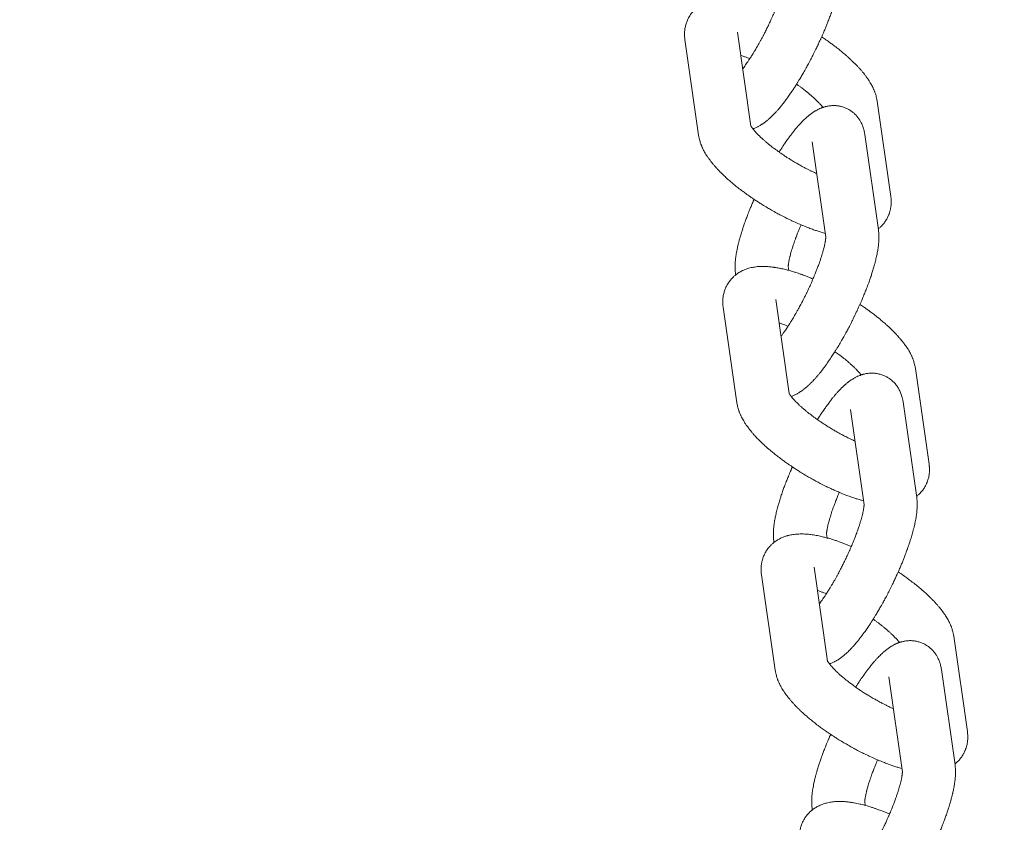
# Model space of a CAD drawing. Units: millimetres. Extents: x -7471 to 8560, y -8619 to 8954.
# Drawn here: x -4399 to -4285, y 2304 to 2397 of the extents above; entities that cross this region are included whole.
import ezdxf

# ---------------------------------------------------------------- set-up
doc = ezdxf.new("R2010")
doc.units = ezdxf.units.MM
doc.linetypes.add('K5LT32768', pattern=[0])

# ---------------------------------------------------------------- blocks, each defined once
blk = doc.blocks.new('U0')
at = {"color": 7, "linetype": 'K5LT32768', "lineweight": 18}
for p, q in [((-4320.76, 2383.52), (-4322.34, 2394.56)), ((-4314.71, 2384.57), (-4316.26, 2395.43)), ((-4300.12, 2387.46), (-4298.54, 2376.42)), ((-4301.55, 2383.61), (-4299.97, 2372.58)), ((-4307.64, 2382.74), (-4306.06, 2371.75)), ((-4310.34, 2367.9), (-4310.41, 2368.37)), ((-4316.47, 2367.38), (-4316.49, 2367.5)), ((-4317.92, 2363.66), (-4316.34, 2352.62)), ((-4311.84, 2364.53), (-4310.28, 2353.67)), ((-4294.12, 2345.52), (-4295.7, 2356.56)), ((-4295.55, 2341.68), (-4297.13, 2352.71)), ((-4301.64, 2340.84), (-4303.21, 2351.84)), ((-4305.98, 2337.47), (-4305.91, 2337)), ((-4312.06, 2336.6), (-4312.04, 2336.48)), ((-4305.86, 2322.77), (-4307.41, 2333.63)), ((-4311.91, 2321.72), (-4313.49, 2332.75)), ((-4291.27, 2325.66), (-4289.69, 2314.62)), ((-4292.7, 2321.81), (-4291.12, 2310.77)), ((-4298.78, 2320.94), (-4297.21, 2309.94)), ((-4307.62, 2305.58), (-4307.64, 2305.7)), ((-4301.49, 2306.1), (-4301.55, 2306.57))]:
    blk.add_line(p, q, dxfattribs=at)
for radius in [4675.39, 4539.22]:
    blk.add_arc((83.6, 433.53), radius, 120, 180, dxfattribs=at)
for points in [[(-4314.49, 2384.26), (-4314.46, 2384.27), (-4314.43, 2384.28), (-4314.26, 2384.34), (-4314.13, 2384.4), (-4313.9, 2384.51), (-4313.81, 2384.55), (-4313.64, 2384.65), (-4313.57, 2384.69), (-4313.42, 2384.78), (-4313.35, 2384.83), (-4313.21, 2384.93), (-4313.14, 2384.98), (-4313.01, 2385.08), (-4312.94, 2385.13), (-4312.82, 2385.23), (-4312.76, 2385.28), (-4312.57, 2385.44), (-4312.45, 2385.55), (-4312.22, 2385.77), (-4312.12, 2385.88), (-4311.91, 2386.09), (-4311.82, 2386.19), (-4311.66, 2386.37), (-4311.6, 2386.44), (-4311.41, 2386.66), (-4311.28, 2386.81), (-4311.03, 2387.13), (-4310.9, 2387.29), (-4310.59, 2387.71), (-4310.4, 2387.97), (-4310.02, 2388.51), (-4309.83, 2388.79), (-4309.57, 2389.2), (-4309.5, 2389.3), (-4309.31, 2389.61), (-4309.19, 2389.81), (-4308.87, 2390.34), (-4308.68, 2390.67), (-4308.29, 2391.35), (-4308.1, 2391.7), (-4307.72, 2392.41), (-4307.54, 2392.78), (-4307.17, 2393.51), (-4306.99, 2393.89), (-4306.73, 2394.46), (-4306.63, 2394.67), (-4306.47, 2395.04), (-4306.4, 2395.2), (-4306.17, 2395.72), (-4306.03, 2396.08), (-4305.84, 2396.56), (-4305.79, 2396.69), (-4305.66, 2397.03), (-4305.57, 2397.26), (-4305.48, 2397.51), (-4305.47, 2397.54), (-4305.37, 2397.84), (-4305.28, 2398.11), (-4305.18, 2398.41), (-4305.17, 2398.44), (-4305.06, 2398.78), (-4304.96, 2399.09), (-4304.88, 2399.4), (-4304.88, 2399.4), (-4304.8, 2399.69), (-4304.72, 2399.98), (-4304.6, 2400.53), (-4304.54, 2400.78), (-4304.47, 2401.19), (-4304.45, 2401.35), (-4304.42, 2401.52), (-4304.42, 2401.55), (-4304.39, 2401.74), (-4304.38, 2401.92), (-4304.36, 2402.18), (-4304.35, 2402.27), (-4304.35, 2402.44), (-4304.34, 2402.53), (-4304.34, 2402.7), (-4304.34, 2402.79), (-4304.35, 2402.96), (-4304.35, 2403.05), (-4304.37, 2403.25), (-4304.38, 2403.36), (-4304.4, 2403.48)], [(-4315.65, 2391.19), (-4315.59, 2391.27), (-4315.53, 2391.36), (-4315.33, 2391.64), (-4315.18, 2391.85), (-4314.97, 2392.17), (-4314.91, 2392.26), (-4314.75, 2392.5), (-4314.66, 2392.65), (-4314.4, 2393.05), (-4314.24, 2393.32), (-4314.06, 2393.63), (-4314.05, 2393.66), (-4313.88, 2393.95), (-4313.74, 2394.2), (-4313.55, 2394.55), (-4313.51, 2394.62), (-4313.34, 2394.93), (-4313.22, 2395.16), (-4312.94, 2395.7), (-4312.78, 2396.02), (-4312.48, 2396.66), (-4312.33, 2396.99), (-4312.17, 2397.35), (-4312.15, 2397.39), (-4312.07, 2397.56), (-4312.02, 2397.69), (-4311.9, 2397.96), (-4311.84, 2398.1), (-4311.66, 2398.54), (-4311.54, 2398.84), (-4311.32, 2399.42), (-4311.22, 2399.7), (-4311.04, 2400.22), (-4310.96, 2400.48), (-4310.82, 2400.95), (-4310.76, 2401.16), (-4310.66, 2401.56), (-4310.62, 2401.74), (-4310.56, 2402.03), (-4310.54, 2402.15), (-4310.52, 2402.31), (-4310.51, 2402.36), (-4310.5, 2402.45), (-4310.49, 2402.49), (-4310.49, 2402.56), (-4310.49, 2402.59), (-4310.49, 2402.63), (-4310.49, 2402.64), (-4310.49, 2402.65), (-4310.49, 2402.65), (-4310.49, 2402.67), (-4310.49, 2402.66), (-4310.49, 2402.66)], [(-4311.96, 2397.82), (-4312.05, 2397.85), (-4312.13, 2397.89), (-4312.56, 2398.06), (-4312.9, 2398.2), (-4313.57, 2398.44), (-4313.89, 2398.55), (-4314.4, 2398.7), (-4314.58, 2398.75), (-4314.89, 2398.84), (-4315.01, 2398.87), (-4315.32, 2398.95), (-4315.51, 2398.99), (-4315.92, 2399.08), (-4316.13, 2399.12), (-4316.54, 2399.18), (-4316.73, 2399.2), (-4317.1, 2399.24), (-4317.29, 2399.25), (-4317.66, 2399.26), (-4317.85, 2399.26), (-4318.22, 2399.25), (-4318.4, 2399.23), (-4318.77, 2399.19), (-4318.95, 2399.16), (-4319.23, 2399.09), (-4319.33, 2399.06), (-4319.53, 2399.01), (-4319.62, 2398.97), (-4319.87, 2398.88), (-4320.03, 2398.82), (-4320.33, 2398.67), (-4320.47, 2398.59), (-4320.7, 2398.43), (-4320.8, 2398.36), (-4320.92, 2398.26), (-4320.95, 2398.24), (-4321.1, 2398.12), (-4321.21, 2398.01), (-4321.42, 2397.8), (-4321.52, 2397.68), (-4321.69, 2397.44), (-4321.78, 2397.32), (-4321.93, 2397.06), (-4321.99, 2396.93), (-4322.11, 2396.66), (-4322.16, 2396.52), (-4322.25, 2396.24), (-4322.29, 2396.1), (-4322.34, 2395.8), (-4322.36, 2395.65), (-4322.39, 2395.35), (-4322.39, 2395.2), (-4322.38, 2394.88), (-4322.37, 2394.72), (-4322.34, 2394.56)], [(-4300.12, 2387.46), (-4300.15, 2387.63), (-4300.18, 2387.79), (-4300.26, 2388.11), (-4300.31, 2388.28), (-4300.39, 2388.49), (-4300.41, 2388.54), (-4300.46, 2388.68), (-4300.5, 2388.77), (-4300.57, 2388.93), (-4300.61, 2389.02), (-4300.73, 2389.26), (-4300.82, 2389.42), (-4301.01, 2389.73), (-4301.11, 2389.89), (-4301.32, 2390.19), (-4301.43, 2390.35), (-4301.66, 2390.64), (-4301.78, 2390.79), (-4302.03, 2391.08), (-4302.16, 2391.23), (-4302.42, 2391.51), (-4302.55, 2391.65), (-4302.73, 2391.82), (-4302.77, 2391.86), (-4303, 2392.08), (-4303.19, 2392.26), (-4303.6, 2392.64), (-4303.83, 2392.84), (-4304.33, 2393.26), (-4304.62, 2393.49), (-4305.21, 2393.94), (-4305.52, 2394.17), (-4306.07, 2394.56), (-4306.3, 2394.72), (-4306.54, 2394.88)], [(-4314.84, 2392.36), (-4314.97, 2392.41), (-4315.1, 2392.46), (-4315.45, 2392.59), (-4315.66, 2392.65), (-4315.87, 2392.73)], [(-4306.4, 2386.73), (-4306.41, 2386.75), (-4306.43, 2386.77), (-4306.48, 2386.84), (-4306.53, 2386.89), (-4306.61, 2386.99), (-4306.66, 2387.04), (-4306.81, 2387.21), (-4306.93, 2387.33), (-4307.18, 2387.58), (-4307.31, 2387.71), (-4307.6, 2387.98), (-4307.76, 2388.11), (-4308.12, 2388.42), (-4308.33, 2388.59), (-4308.78, 2388.94), (-4309.02, 2389.12), (-4309.33, 2389.34), (-4309.38, 2389.38), (-4309.43, 2389.41)], [(-4301.55, 2383.61), (-4301.57, 2383.72), (-4301.59, 2383.82), (-4301.64, 2384.08), (-4301.68, 2384.24), (-4301.79, 2384.55), (-4301.84, 2384.7), (-4301.97, 2384.97), (-4302.04, 2385.11), (-4302.14, 2385.26), (-4302.15, 2385.29), (-4302.24, 2385.41), (-4302.3, 2385.5), (-4302.45, 2385.7), (-4302.55, 2385.8), (-4302.74, 2386), (-4302.85, 2386.09), (-4303.06, 2386.27), (-4303.18, 2386.34), (-4303.41, 2386.49), (-4303.53, 2386.55), (-4303.78, 2386.67), (-4303.9, 2386.72), (-4304.16, 2386.8), (-4304.29, 2386.84), (-4304.54, 2386.89), (-4304.65, 2386.9), (-4304.79, 2386.92), (-4304.81, 2386.92), (-4304.97, 2386.94), (-4305.1, 2386.94), (-4305.38, 2386.93), (-4305.52, 2386.92), (-4305.79, 2386.89), (-4305.93, 2386.86), (-4306.12, 2386.81), (-4306.17, 2386.8), (-4306.28, 2386.76), (-4306.34, 2386.74), (-4306.41, 2386.73), (-4306.41, 2386.72), (-4306.44, 2386.71), (-4306.46, 2386.71), (-4306.56, 2386.67), (-4306.64, 2386.64), (-4306.77, 2386.58), (-4306.83, 2386.55), (-4306.99, 2386.48), (-4307.08, 2386.43), (-4307.24, 2386.34), (-4307.32, 2386.29), (-4307.46, 2386.2), (-4307.54, 2386.15), (-4307.67, 2386.06), (-4307.74, 2386.01), (-4307.88, 2385.91), (-4307.94, 2385.86), (-4308.07, 2385.76), (-4308.13, 2385.7), (-4308.31, 2385.55), (-4308.43, 2385.44), (-4308.66, 2385.22), (-4308.77, 2385.11), (-4308.97, 2384.89), (-4309.07, 2384.79), (-4309.22, 2384.62), (-4309.29, 2384.55), (-4309.48, 2384.33), (-4309.6, 2384.17), (-4309.86, 2383.86), (-4309.99, 2383.69), (-4310.3, 2383.28), (-4310.49, 2383.02), (-4310.86, 2382.48), (-4311.05, 2382.19), (-4311.31, 2381.79), (-4311.38, 2381.68), (-4311.45, 2381.57)], [(-4307.11, 2379.08), (-4307.31, 2379.18), (-4307.52, 2379.27), (-4307.78, 2379.39), (-4307.83, 2379.42), (-4308.18, 2379.6), (-4308.48, 2379.75), (-4309.07, 2380.07), (-4309.37, 2380.24), (-4309.97, 2380.6), (-4310.26, 2380.78), (-4310.83, 2381.14), (-4311.11, 2381.33), (-4311.4, 2381.53), (-4311.43, 2381.55), (-4311.68, 2381.74), (-4311.91, 2381.9), (-4312.37, 2382.25), (-4312.6, 2382.43), (-4313.02, 2382.77), (-4313.21, 2382.94), (-4313.56, 2383.26), (-4313.71, 2383.41), (-4313.98, 2383.67), (-4314.09, 2383.79), (-4314.29, 2384.01), (-4314.38, 2384.12), (-4314.46, 2384.23), (-4314.48, 2384.24), (-4314.51, 2384.29), (-4314.53, 2384.32), (-4314.58, 2384.39), (-4314.61, 2384.42), (-4314.66, 2384.49), (-4314.67, 2384.52), (-4314.7, 2384.56), (-4314.7, 2384.57), (-4314.71, 2384.59), (-4314.72, 2384.6), (-4314.73, 2384.62), (-4314.74, 2384.63), (-4314.74, 2384.64)], [(-4320.76, 2383.52), (-4320.74, 2383.36), (-4320.71, 2383.19), (-4320.62, 2382.87), (-4320.57, 2382.7), (-4320.5, 2382.5), (-4320.49, 2382.47), (-4320.44, 2382.34), (-4320.4, 2382.26), (-4320.33, 2382.09), (-4320.29, 2382), (-4320.17, 2381.75), (-4320.08, 2381.59), (-4319.89, 2381.27), (-4319.79, 2381.11), (-4319.57, 2380.8), (-4319.46, 2380.65), (-4319.23, 2380.34), (-4319.1, 2380.19), (-4318.84, 2379.89), (-4318.71, 2379.74), (-4318.43, 2379.44), (-4318.28, 2379.29), (-4317.98, 2378.99), (-4317.82, 2378.84), (-4317.42, 2378.46), (-4317.16, 2378.24), (-4316.63, 2377.79), (-4316.35, 2377.56), (-4315.76, 2377.11), (-4315.45, 2376.88), (-4314.88, 2376.47), (-4314.61, 2376.29), (-4314.28, 2376.06), (-4314.22, 2376.02), (-4313.81, 2375.76), (-4313.46, 2375.54), (-4312.75, 2375.1), (-4312.39, 2374.89), (-4311.66, 2374.48), (-4311.29, 2374.29), (-4310.6, 2373.94), (-4310.28, 2373.78), (-4309.91, 2373.61), (-4309.87, 2373.59), (-4309.52, 2373.43), (-4309.22, 2373.3), (-4308.87, 2373.14), (-4308.82, 2373.12), (-4308.42, 2372.96), (-4308.08, 2372.82), (-4307.41, 2372.58), (-4307.08, 2372.47), (-4306.55, 2372.3), (-4306.33, 2372.24), (-4306.12, 2372.18)], [(-4314.34, 2376.11), (-4314.42, 2375.94), (-4314.49, 2375.78), (-4314.71, 2375.26), (-4314.86, 2374.9), (-4315.14, 2374.19), (-4315.27, 2373.85), (-4315.51, 2373.17), (-4315.62, 2372.84), (-4315.79, 2372.32), (-4315.85, 2372.13), (-4315.94, 2371.82), (-4315.98, 2371.7), (-4316.09, 2371.29), (-4316.16, 2371), (-4316.29, 2370.46), (-4316.34, 2370.2), (-4316.42, 2369.77), (-4316.45, 2369.59), (-4316.49, 2369.24), (-4316.51, 2369.07), (-4316.53, 2368.8), (-4316.53, 2368.72), (-4316.54, 2368.54), (-4316.54, 2368.46), (-4316.54, 2368.28), (-4316.54, 2368.2), (-4316.54, 2368.02), (-4316.53, 2367.94), (-4316.52, 2367.73), (-4316.5, 2367.62), (-4316.49, 2367.5)], [(-4299.99, 2372.7), (-4299.98, 2372.7), (-4299.98, 2372.71), (-4299.85, 2372.81), (-4299.74, 2372.91), (-4299.52, 2373.13), (-4299.42, 2373.24), (-4299.24, 2373.48), (-4299.15, 2373.6), (-4299, 2373.85), (-4298.93, 2373.98), (-4298.82, 2374.22), (-4298.78, 2374.33), (-4298.72, 2374.46), (-4298.71, 2374.49), (-4298.66, 2374.67), (-4298.62, 2374.81), (-4298.56, 2375.1), (-4298.53, 2375.25), (-4298.5, 2375.55), (-4298.5, 2375.7), (-4298.5, 2376.05), (-4298.52, 2376.24), (-4298.54, 2376.42)], [(-4308.92, 2373.17), (-4308.98, 2373.03), (-4309.04, 2372.88), (-4309.23, 2372.44), (-4309.35, 2372.14), (-4309.56, 2371.57), (-4309.66, 2371.29), (-4309.78, 2370.93), (-4309.81, 2370.84), (-4309.89, 2370.59), (-4309.95, 2370.43), (-4310.06, 2370.04), (-4310.12, 2369.82), (-4310.19, 2369.56), (-4310.2, 2369.51), (-4310.24, 2369.34), (-4310.27, 2369.2), (-4310.33, 2368.95), (-4310.35, 2368.83), (-4310.37, 2368.67), (-4310.38, 2368.62), (-4310.39, 2368.53), (-4310.39, 2368.49), (-4310.4, 2368.42), (-4310.4, 2368.4), (-4310.4, 2368.36), (-4310.4, 2368.35), (-4310.4, 2368.33)], [(-4306.06, 2371.76), (-4306.06, 2371.76), (-4306.06, 2371.76), (-4306.06, 2371.75), (-4306.06, 2371.75), (-4306.06, 2371.74), (-4306.06, 2371.72), (-4306.06, 2371.69), (-4306.06, 2371.66), (-4306.07, 2371.62), (-4306.07, 2371.62), (-4306.07, 2371.58), (-4306.07, 2371.55), (-4306.08, 2371.51), (-4306.08, 2371.51), (-4306.08, 2371.45), (-4306.09, 2371.4), (-4306.11, 2371.3), (-4306.11, 2371.25), (-4306.14, 2371.08), (-4306.17, 2370.95), (-4306.23, 2370.66), (-4306.27, 2370.5), (-4306.36, 2370.17), (-4306.41, 2369.99), (-4306.52, 2369.63), (-4306.58, 2369.44), (-4306.73, 2368.99), (-4306.82, 2368.73), (-4307.02, 2368.18), (-4307.14, 2367.89), (-4307.34, 2367.37), (-4307.44, 2367.14), (-4307.57, 2366.84), (-4307.6, 2366.76), (-4307.77, 2366.38), (-4307.91, 2366.06), (-4308.17, 2365.51), (-4308.29, 2365.27), (-4308.44, 2364.95), (-4308.48, 2364.87), (-4308.68, 2364.47), (-4308.85, 2364.15), (-4309.18, 2363.54), (-4309.35, 2363.24), (-4309.54, 2362.89), (-4309.57, 2362.84), (-4309.74, 2362.56), (-4309.87, 2362.32), (-4310.15, 2361.88), (-4310.28, 2361.67), (-4310.44, 2361.42), (-4310.47, 2361.38), (-4310.65, 2361.11), (-4310.8, 2360.88), (-4311.04, 2360.54), (-4311.14, 2360.41), (-4311.23, 2360.29)], [(-4310.06, 2353.35), (-4309.98, 2353.38), (-4309.89, 2353.42), (-4309.7, 2353.49), (-4309.6, 2353.54), (-4309.42, 2353.63), (-4309.33, 2353.68), (-4309.18, 2353.77), (-4309.1, 2353.81), (-4308.95, 2353.91), (-4308.88, 2353.96), (-4308.73, 2354.06), (-4308.66, 2354.11), (-4308.53, 2354.22), (-4308.46, 2354.27), (-4308.32, 2354.38), (-4308.26, 2354.44), (-4308.19, 2354.5), (-4308.19, 2354.5), (-4308.12, 2354.56), (-4308.06, 2354.62), (-4307.87, 2354.79), (-4307.75, 2354.92), (-4307.49, 2355.18), (-4307.37, 2355.31), (-4307.12, 2355.59), (-4307, 2355.74), (-4306.75, 2356.04), (-4306.62, 2356.2), (-4306.37, 2356.52), (-4306.25, 2356.69), (-4305.97, 2357.07), (-4305.82, 2357.29), (-4305.63, 2357.56), (-4305.59, 2357.61), (-4305.5, 2357.75), (-4305.44, 2357.84), (-4305.26, 2358.12), (-4305.13, 2358.32), (-4305, 2358.53), (-4304.99, 2358.54), (-4304.79, 2358.86), (-4304.59, 2359.18), (-4304.21, 2359.84), (-4304.02, 2360.18), (-4303.63, 2360.87), (-4303.44, 2361.23), (-4303.07, 2361.95), (-4302.9, 2362.32), (-4302.71, 2362.68), (-4302.71, 2362.69), (-4302.53, 2363.06), (-4302.36, 2363.43), (-4302.17, 2363.86), (-4302.14, 2363.92), (-4301.98, 2364.28), (-4301.85, 2364.59), (-4301.57, 2365.26), (-4301.43, 2365.61), (-4301.16, 2366.31), (-4301.04, 2366.65), (-4300.81, 2367.31), (-4300.71, 2367.63), (-4300.52, 2368.26), (-4300.43, 2368.56), (-4300.31, 2369.03), (-4300.27, 2369.21), (-4300.18, 2369.57), (-4300.14, 2369.76), (-4300.07, 2370.12), (-4300.04, 2370.3), (-4299.99, 2370.66), (-4299.97, 2370.83), (-4299.94, 2371.18), (-4299.93, 2371.35), (-4299.92, 2371.6), (-4299.92, 2371.69), (-4299.92, 2371.84), (-4299.92, 2371.91), (-4299.92, 2372), (-4299.92, 2372.01), (-4299.93, 2372.12), (-4299.93, 2372.2), (-4299.95, 2372.38), (-4299.96, 2372.48), (-4299.97, 2372.58)], [(-4307.54, 2366.91), (-4307.59, 2366.94), (-4307.64, 2366.96), (-4308.04, 2367.12), (-4308.38, 2367.26), (-4308.98, 2367.47), (-4309.22, 2367.56), (-4309.55, 2367.67), (-4309.63, 2367.69), (-4309.92, 2367.78), (-4310.13, 2367.84), (-4310.44, 2367.93), (-4310.53, 2367.95), (-4310.86, 2368.04), (-4311.09, 2368.09), (-4311.52, 2368.18), (-4311.71, 2368.21), (-4311.95, 2368.25), (-4311.99, 2368.26), (-4312.18, 2368.28), (-4312.33, 2368.3), (-4312.66, 2368.33), (-4312.84, 2368.35), (-4313.21, 2368.36), (-4313.4, 2368.36), (-4313.76, 2368.35), (-4313.94, 2368.34), (-4314.31, 2368.29), (-4314.49, 2368.26), (-4314.85, 2368.18), (-4315.03, 2368.13), (-4315.36, 2368.01), (-4315.52, 2367.95), (-4315.82, 2367.81), (-4315.97, 2367.73), (-4316.23, 2367.56), (-4316.35, 2367.47), (-4316.48, 2367.38), (-4316.48, 2367.37), (-4316.61, 2367.27), (-4316.73, 2367.17), (-4316.94, 2366.95), (-4317.04, 2366.84), (-4317.22, 2366.6), (-4317.31, 2366.48), (-4317.46, 2366.23), (-4317.53, 2366.1), (-4317.66, 2365.83), (-4317.71, 2365.69), (-4317.8, 2365.41), (-4317.84, 2365.27), (-4317.91, 2364.98), (-4317.93, 2364.83), (-4317.96, 2364.53), (-4317.96, 2364.38), (-4317.96, 2364.03), (-4317.94, 2363.84), (-4317.92, 2363.66)], [(-4295.7, 2356.56), (-4295.72, 2356.72), (-4295.76, 2356.89), (-4295.84, 2357.21), (-4295.89, 2357.38), (-4295.96, 2357.58), (-4295.97, 2357.61), (-4296.02, 2357.74), (-4296.06, 2357.82), (-4296.13, 2358), (-4296.17, 2358.08), (-4296.29, 2358.33), (-4296.38, 2358.49), (-4296.57, 2358.81), (-4296.67, 2358.97), (-4296.89, 2359.28), (-4297, 2359.43), (-4297.23, 2359.74), (-4297.36, 2359.89), (-4297.62, 2360.19), (-4297.75, 2360.34), (-4298.03, 2360.64), (-4298.18, 2360.79), (-4298.4, 2361.01), (-4298.46, 2361.08), (-4298.62, 2361.23), (-4298.71, 2361.31), (-4299.04, 2361.62), (-4299.3, 2361.84), (-4299.83, 2362.29), (-4300.11, 2362.52), (-4300.67, 2362.95), (-4300.95, 2363.15), (-4301.25, 2363.38), (-4301.29, 2363.4), (-4301.58, 2363.61), (-4301.85, 2363.79), (-4302.12, 2363.98)], [(-4311.45, 2361.82), (-4311.3, 2361.77), (-4311.14, 2361.72), (-4310.8, 2361.6), (-4310.61, 2361.53), (-4310.42, 2361.46)], [(-4305.01, 2358.51), (-4304.83, 2358.38), (-4304.65, 2358.25), (-4304.42, 2358.09), (-4304.38, 2358.05), (-4304.09, 2357.83), (-4303.87, 2357.66), (-4303.44, 2357.31), (-4303.25, 2357.14), (-4302.9, 2356.82), (-4302.75, 2356.68), (-4302.48, 2356.41), (-4302.37, 2356.29), (-4302.17, 2356.07), (-4302.08, 2355.96), (-4302, 2355.85), (-4301.98, 2355.84), (-4301.97, 2355.82)], [(-4297.13, 2352.71), (-4297.15, 2352.88), (-4297.19, 2353.05), (-4297.27, 2353.38), (-4297.32, 2353.53), (-4297.43, 2353.83), (-4297.49, 2353.97), (-4297.63, 2354.23), (-4297.71, 2354.36), (-4297.87, 2354.6), (-4297.96, 2354.71), (-4298.14, 2354.93), (-4298.24, 2355.03), (-4298.45, 2355.21), (-4298.56, 2355.3), (-4298.78, 2355.46), (-4298.89, 2355.53), (-4299.13, 2355.66), (-4299.26, 2355.72), (-4299.51, 2355.83), (-4299.64, 2355.87), (-4299.9, 2355.94), (-4300.03, 2355.97), (-4300.3, 2356.01), (-4300.44, 2356.03), (-4300.71, 2356.04), (-4300.85, 2356.04), (-4301.12, 2356.02), (-4301.26, 2356), (-4301.53, 2355.95), (-4301.67, 2355.91), (-4301.8, 2355.88), (-4301.81, 2355.88), (-4301.87, 2355.86), (-4301.92, 2355.84), (-4302.06, 2355.79), (-4302.14, 2355.76), (-4302.33, 2355.69), (-4302.44, 2355.64), (-4302.62, 2355.55), (-4302.7, 2355.5), (-4302.86, 2355.41), (-4302.94, 2355.36), (-4303.09, 2355.27), (-4303.16, 2355.22), (-4303.3, 2355.12), (-4303.37, 2355.07), (-4303.51, 2354.96), (-4303.58, 2354.91), (-4303.71, 2354.8), (-4303.78, 2354.74), (-4303.87, 2354.66), (-4303.9, 2354.63), (-4303.97, 2354.57), (-4304, 2354.54), (-4304.16, 2354.39), (-4304.29, 2354.26), (-4304.54, 2354), (-4304.67, 2353.87), (-4304.91, 2353.58), (-4305.04, 2353.44), (-4305.29, 2353.14), (-4305.41, 2352.98), (-4305.66, 2352.65), (-4305.79, 2352.49), (-4306, 2352.19), (-4306.09, 2352.07), (-4306.28, 2351.8), (-4306.38, 2351.66), (-4306.66, 2351.24), (-4306.84, 2350.95), (-4307.03, 2350.67)], [(-4310.31, 2353.73), (-4310.31, 2353.73), (-4310.31, 2353.72), (-4310.29, 2353.69), (-4310.29, 2353.68), (-4310.27, 2353.66), (-4310.27, 2353.65), (-4310.24, 2353.61), (-4310.22, 2353.58), (-4310.18, 2353.51), (-4310.15, 2353.47), (-4310.1, 2353.4), (-4310.08, 2353.38), (-4310.05, 2353.33), (-4310.03, 2353.31), (-4309.98, 2353.25), (-4309.94, 2353.2), (-4309.85, 2353.09), (-4309.8, 2353.04), (-4309.65, 2352.87), (-4309.53, 2352.75), (-4309.28, 2352.5), (-4309.15, 2352.37), (-4308.86, 2352.1), (-4308.7, 2351.97), (-4308.34, 2351.66), (-4308.13, 2351.49), (-4307.68, 2351.14), (-4307.44, 2350.96), (-4307.13, 2350.74), (-4307.08, 2350.71), (-4306.82, 2350.52), (-4306.61, 2350.38), (-4306.12, 2350.06), (-4305.84, 2349.88), (-4305.26, 2349.52), (-4304.96, 2349.35), (-4304.36, 2349.01), (-4304.05, 2348.85), (-4303.45, 2348.54), (-4303.16, 2348.4), (-4302.81, 2348.23), (-4302.74, 2348.2), (-4302.69, 2348.18)], [(-4316.34, 2352.62), (-4316.31, 2352.46), (-4316.28, 2352.3), (-4316.21, 2352.03), (-4316.18, 2351.93), (-4316.13, 2351.76), (-4316.11, 2351.7), (-4316.07, 2351.59), (-4316.05, 2351.54), (-4316, 2351.4), (-4315.96, 2351.31), (-4315.89, 2351.15), (-4315.85, 2351.07), (-4315.73, 2350.82), (-4315.64, 2350.66), (-4315.45, 2350.35), (-4315.35, 2350.19), (-4315.14, 2349.89), (-4315.03, 2349.74), (-4314.8, 2349.44), (-4314.68, 2349.29), (-4314.43, 2349), (-4314.3, 2348.85), (-4314.04, 2348.57), (-4313.91, 2348.43), (-4313.55, 2348.08), (-4313.32, 2347.86), (-4312.86, 2347.44), (-4312.63, 2347.25), (-4312.13, 2346.82), (-4311.85, 2346.6), (-4311.25, 2346.14), (-4310.94, 2345.91), (-4310.4, 2345.53), (-4310.16, 2345.37), (-4309.83, 2345.14), (-4309.73, 2345.08), (-4309.29, 2344.79), (-4308.94, 2344.57), (-4308.23, 2344.14), (-4307.87, 2343.93), (-4307.13, 2343.53), (-4306.76, 2343.33), (-4306.03, 2342.96), (-4305.67, 2342.79), (-4305.04, 2342.5), (-4304.77, 2342.38), (-4304.41, 2342.23), (-4304.33, 2342.19), (-4303.9, 2342.02), (-4303.56, 2341.89), (-4302.89, 2341.65), (-4302.57, 2341.54), (-4302.06, 2341.38), (-4301.88, 2341.33), (-4301.7, 2341.28)], [(-4295.57, 2341.79), (-4295.54, 2341.82), (-4295.51, 2341.84), (-4295.36, 2341.96), (-4295.25, 2342.07), (-4295.04, 2342.29), (-4294.94, 2342.4), (-4294.77, 2342.64), (-4294.68, 2342.76), (-4294.53, 2343.02), (-4294.47, 2343.15), (-4294.35, 2343.42), (-4294.3, 2343.56), (-4294.21, 2343.84), (-4294.17, 2343.99), (-4294.12, 2344.28), (-4294.1, 2344.43), (-4294.07, 2344.73), (-4294.07, 2344.88), (-4294.08, 2345.13), (-4294.09, 2345.22), (-4294.1, 2345.39), (-4294.11, 2345.45), (-4294.12, 2345.52)], [(-4309.92, 2345.2), (-4310.05, 2344.9), (-4310.19, 2344.59), (-4310.46, 2343.92), (-4310.61, 2343.57), (-4310.87, 2342.87), (-4310.99, 2342.53), (-4311.22, 2341.87), (-4311.33, 2341.55), (-4311.52, 2340.92), (-4311.6, 2340.62), (-4311.73, 2340.15), (-4311.77, 2339.97), (-4311.85, 2339.61), (-4311.89, 2339.42), (-4311.96, 2339.06), (-4311.99, 2338.88), (-4312.04, 2338.52), (-4312.06, 2338.35), (-4312.1, 2338), (-4312.11, 2337.83), (-4312.12, 2337.57), (-4312.12, 2337.49), (-4312.12, 2337.32), (-4312.12, 2337.23), (-4312.11, 2337.06), (-4312.1, 2336.98), (-4312.09, 2336.79), (-4312.07, 2336.7), (-4312.06, 2336.6)], [(-4305.97, 2337.43), (-4305.97, 2337.44), (-4305.97, 2337.45), (-4305.97, 2337.49), (-4305.97, 2337.52), (-4305.97, 2337.58), (-4305.96, 2337.62), (-4305.96, 2337.67), (-4305.96, 2337.67), (-4305.95, 2337.72), (-4305.94, 2337.78), (-4305.93, 2337.88), (-4305.92, 2337.93), (-4305.89, 2338.09), (-4305.87, 2338.23), (-4305.8, 2338.52), (-4305.76, 2338.68), (-4305.67, 2339.01), (-4305.62, 2339.18), (-4305.52, 2339.55), (-4305.46, 2339.74), (-4305.31, 2340.19), (-4305.21, 2340.45), (-4305.01, 2341), (-4304.9, 2341.29), (-4304.69, 2341.81), (-4304.59, 2342.04), (-4304.5, 2342.27)], [(-4306.8, 2329.39), (-4306.74, 2329.47), (-4306.68, 2329.55), (-4306.48, 2329.84), (-4306.33, 2330.05), (-4306.12, 2330.36), (-4306.06, 2330.45), (-4305.9, 2330.7), (-4305.81, 2330.84), (-4305.55, 2331.25), (-4305.39, 2331.52), (-4305.21, 2331.82), (-4305.2, 2331.85), (-4305.03, 2332.14), (-4304.88, 2332.4), (-4304.7, 2332.74), (-4304.65, 2332.82), (-4304.49, 2333.12), (-4304.37, 2333.35), (-4304.09, 2333.9), (-4303.93, 2334.22), (-4303.63, 2334.86), (-4303.48, 2335.18), (-4303.32, 2335.54), (-4303.3, 2335.58), (-4303.22, 2335.75), (-4303.17, 2335.88), (-4303.05, 2336.15), (-4302.99, 2336.3), (-4302.81, 2336.74), (-4302.69, 2337.04), (-4302.47, 2337.61), (-4302.37, 2337.89), (-4302.19, 2338.42), (-4302.11, 2338.67), (-4301.97, 2339.14), (-4301.91, 2339.36), (-4301.81, 2339.75), (-4301.77, 2339.93), (-4301.71, 2340.23), (-4301.69, 2340.35), (-4301.66, 2340.51), (-4301.66, 2340.56), (-4301.65, 2340.65), (-4301.64, 2340.69), (-4301.64, 2340.75), (-4301.64, 2340.78), (-4301.64, 2340.82), (-4301.64, 2340.83), (-4301.64, 2340.85), (-4301.64, 2340.85), (-4301.64, 2340.86), (-4301.64, 2340.86), (-4301.64, 2340.85)], [(-4305.64, 2322.45), (-4305.61, 2322.46), (-4305.58, 2322.47), (-4305.41, 2322.53), (-4305.27, 2322.59), (-4305.05, 2322.7), (-4304.96, 2322.75), (-4304.79, 2322.84), (-4304.72, 2322.89), (-4304.57, 2322.98), (-4304.5, 2323.02), (-4304.36, 2323.12), (-4304.29, 2323.17), (-4304.16, 2323.27), (-4304.09, 2323.32), (-4303.97, 2323.42), (-4303.91, 2323.48), (-4303.72, 2323.63), (-4303.6, 2323.74), (-4303.37, 2323.96), (-4303.26, 2324.07), (-4303.06, 2324.28), (-4302.97, 2324.39), (-4302.81, 2324.56), (-4302.75, 2324.63), (-4302.56, 2324.85), (-4302.43, 2325), (-4302.18, 2325.32), (-4302.05, 2325.49), (-4301.74, 2325.9), (-4301.55, 2326.16), (-4301.17, 2326.7), (-4300.98, 2326.99), (-4300.72, 2327.39), (-4300.65, 2327.5), (-4300.46, 2327.81), (-4300.34, 2328.01), (-4300.02, 2328.53), (-4299.83, 2328.86), (-4299.44, 2329.54), (-4299.25, 2329.89), (-4298.87, 2330.61), (-4298.69, 2330.97), (-4298.32, 2331.71), (-4298.14, 2332.08), (-4297.88, 2332.66), (-4297.78, 2332.87), (-4297.62, 2333.23), (-4297.55, 2333.4), (-4297.32, 2333.92), (-4297.18, 2334.28), (-4296.99, 2334.76), (-4296.94, 2334.88), (-4296.81, 2335.23), (-4296.72, 2335.45), (-4296.63, 2335.7), (-4296.62, 2335.73), (-4296.52, 2336.03), (-4296.43, 2336.3), (-4296.32, 2336.6), (-4296.32, 2336.63), (-4296.2, 2336.98), (-4296.11, 2337.29), (-4296.03, 2337.59), (-4296.02, 2337.6), (-4295.95, 2337.89), (-4295.87, 2338.18), (-4295.74, 2338.72), (-4295.69, 2338.98), (-4295.62, 2339.39), (-4295.6, 2339.54), (-4295.57, 2339.72), (-4295.57, 2339.74), (-4295.54, 2339.94), (-4295.53, 2340.11), (-4295.51, 2340.37), (-4295.5, 2340.46), (-4295.49, 2340.64), (-4295.49, 2340.72), (-4295.49, 2340.89), (-4295.49, 2340.98), (-4295.5, 2341.16), (-4295.5, 2341.24), (-4295.52, 2341.44), (-4295.53, 2341.56), (-4295.55, 2341.68)], [(-4303.11, 2336.01), (-4303.2, 2336.05), (-4303.28, 2336.08), (-4303.71, 2336.26), (-4304.05, 2336.39), (-4304.72, 2336.63), (-4305.04, 2336.74), (-4305.55, 2336.9), (-4305.73, 2336.95), (-4306.04, 2337.03), (-4306.16, 2337.07), (-4306.47, 2337.14), (-4306.66, 2337.19), (-4307.06, 2337.27), (-4307.28, 2337.31), (-4307.69, 2337.37), (-4307.88, 2337.4), (-4308.25, 2337.43), (-4308.44, 2337.45), (-4308.81, 2337.46), (-4309, 2337.46), (-4309.36, 2337.44), (-4309.55, 2337.43), (-4309.91, 2337.38), (-4310.1, 2337.35), (-4310.38, 2337.29), (-4310.48, 2337.26), (-4310.68, 2337.2), (-4310.77, 2337.17), (-4311.02, 2337.08), (-4311.18, 2337.01), (-4311.48, 2336.86), (-4311.62, 2336.78), (-4311.85, 2336.63), (-4311.95, 2336.55), (-4312.07, 2336.46), (-4312.1, 2336.44), (-4312.25, 2336.31), (-4312.36, 2336.21), (-4312.57, 2335.99), (-4312.66, 2335.88), (-4312.84, 2335.64), (-4312.93, 2335.51), (-4313.08, 2335.26), (-4313.14, 2335.13), (-4313.26, 2334.86), (-4313.31, 2334.72), (-4313.4, 2334.43), (-4313.44, 2334.29), (-4313.49, 2334), (-4313.51, 2333.85), (-4313.54, 2333.55), (-4313.54, 2333.39), (-4313.53, 2333.08), (-4313.51, 2332.91), (-4313.49, 2332.75)], [(-4291.27, 2325.66), (-4291.3, 2325.82), (-4291.33, 2325.98), (-4291.41, 2326.31), (-4291.46, 2326.47), (-4291.54, 2326.69), (-4291.56, 2326.74), (-4291.61, 2326.88), (-4291.65, 2326.96), (-4291.72, 2327.13), (-4291.76, 2327.21), (-4291.88, 2327.45), (-4291.97, 2327.61), (-4292.16, 2327.93), (-4292.26, 2328.08), (-4292.47, 2328.39), (-4292.58, 2328.54), (-4292.81, 2328.84), (-4292.93, 2328.99), (-4293.18, 2329.28), (-4293.31, 2329.42), (-4293.57, 2329.7), (-4293.7, 2329.84), (-4293.88, 2330.02), (-4293.92, 2330.06), (-4294.15, 2330.28), (-4294.34, 2330.46), (-4294.75, 2330.84), (-4294.98, 2331.03), (-4295.48, 2331.45), (-4295.76, 2331.68), (-4296.36, 2332.13), (-4296.67, 2332.36), (-4297.21, 2332.75), (-4297.45, 2332.91), (-4297.69, 2333.07)], [(-4305.99, 2330.55), (-4306.12, 2330.6), (-4306.25, 2330.65), (-4306.6, 2330.78), (-4306.81, 2330.85), (-4307.02, 2330.92)], [(-4297.55, 2324.92), (-4297.56, 2324.94), (-4297.58, 2324.96), (-4297.63, 2325.03), (-4297.67, 2325.08), (-4297.76, 2325.19), (-4297.81, 2325.24), (-4297.96, 2325.41), (-4298.08, 2325.53), (-4298.33, 2325.78), (-4298.46, 2325.91), (-4298.75, 2326.17), (-4298.91, 2326.31), (-4299.27, 2326.61), (-4299.48, 2326.79), (-4299.93, 2327.14), (-4300.17, 2327.32), (-4300.47, 2327.53), (-4300.53, 2327.57), (-4300.58, 2327.61)], [(-4292.7, 2321.81), (-4292.72, 2321.91), (-4292.74, 2322.01), (-4292.79, 2322.28), (-4292.83, 2322.44), (-4292.93, 2322.75), (-4292.99, 2322.89), (-4293.12, 2323.17), (-4293.19, 2323.3), (-4293.29, 2323.46), (-4293.3, 2323.49), (-4293.39, 2323.6), (-4293.45, 2323.7), (-4293.6, 2323.89), (-4293.7, 2324), (-4293.89, 2324.2), (-4294, 2324.29), (-4294.21, 2324.46), (-4294.33, 2324.54), (-4294.56, 2324.68), (-4294.68, 2324.75), (-4294.93, 2324.86), (-4295.05, 2324.91), (-4295.31, 2325), (-4295.44, 2325.03), (-4295.69, 2325.08), (-4295.8, 2325.1), (-4295.94, 2325.12), (-4295.96, 2325.12), (-4296.11, 2325.13), (-4296.25, 2325.14), (-4296.53, 2325.13), (-4296.67, 2325.12), (-4296.94, 2325.08), (-4297.08, 2325.05), (-4297.27, 2325.01), (-4297.32, 2324.99), (-4297.43, 2324.96), (-4297.49, 2324.94), (-4297.55, 2324.92), (-4297.56, 2324.92), (-4297.59, 2324.91), (-4297.61, 2324.9), (-4297.71, 2324.86), (-4297.79, 2324.83), (-4297.92, 2324.77), (-4297.98, 2324.75), (-4298.14, 2324.67), (-4298.23, 2324.62), (-4298.39, 2324.53), (-4298.47, 2324.49), (-4298.61, 2324.4), (-4298.68, 2324.35), (-4298.82, 2324.25), (-4298.89, 2324.2), (-4299.03, 2324.1), (-4299.09, 2324.05), (-4299.22, 2323.95), (-4299.28, 2323.9), (-4299.46, 2323.74), (-4299.58, 2323.63), (-4299.81, 2323.41), (-4299.92, 2323.3), (-4300.12, 2323.09), (-4300.22, 2322.99), (-4300.37, 2322.81), (-4300.44, 2322.74), (-4300.63, 2322.52), (-4300.75, 2322.37), (-4300.9, 2322.19), (-4300.92, 2322.16), (-4301.05, 2322), (-4301.15, 2321.86), (-4301.42, 2321.5), (-4301.59, 2321.27), (-4301.77, 2321.01), (-4301.8, 2320.98), (-4302.01, 2320.67), (-4302.2, 2320.39), (-4302.46, 2319.98), (-4302.53, 2319.88), (-4302.6, 2319.76)], [(-4298.26, 2317.28), (-4298.46, 2317.37), (-4298.67, 2317.47), (-4298.92, 2317.59), (-4298.98, 2317.62), (-4299.33, 2317.79), (-4299.63, 2317.95), (-4300.22, 2318.27), (-4300.52, 2318.44), (-4301.11, 2318.79), (-4301.41, 2318.97), (-4301.98, 2319.34), (-4302.26, 2319.52), (-4302.55, 2319.73), (-4302.58, 2319.75), (-4302.83, 2319.93), (-4303.06, 2320.1), (-4303.52, 2320.44), (-4303.74, 2320.62), (-4304.17, 2320.97), (-4304.36, 2321.14), (-4304.71, 2321.45), (-4304.86, 2321.6), (-4305.13, 2321.87), (-4305.24, 2321.98), (-4305.44, 2322.21), (-4305.53, 2322.31), (-4305.61, 2322.42), (-4305.63, 2322.44), (-4305.66, 2322.48), (-4305.68, 2322.51), (-4305.73, 2322.58), (-4305.76, 2322.62), (-4305.8, 2322.69), (-4305.82, 2322.72), (-4305.85, 2322.75), (-4305.85, 2322.76), (-4305.86, 2322.78), (-4305.87, 2322.79), (-4305.88, 2322.82), (-4305.89, 2322.83), (-4305.89, 2322.83)], [(-4311.91, 2321.72), (-4311.89, 2321.55), (-4311.85, 2321.39), (-4311.77, 2321.06), (-4311.72, 2320.9), (-4311.65, 2320.7), (-4311.64, 2320.66), (-4311.59, 2320.54), (-4311.55, 2320.45), (-4311.48, 2320.28), (-4311.44, 2320.2), (-4311.32, 2319.95), (-4311.23, 2319.78), (-4311.04, 2319.46), (-4310.94, 2319.31), (-4310.72, 2319), (-4310.61, 2318.84), (-4310.37, 2318.54), (-4310.25, 2318.38), (-4309.99, 2318.08), (-4309.86, 2317.93), (-4309.58, 2317.63), (-4309.43, 2317.48), (-4309.13, 2317.18), (-4308.97, 2317.03), (-4308.57, 2316.66), (-4308.31, 2316.43), (-4307.78, 2315.98), (-4307.5, 2315.75), (-4306.91, 2315.3), (-4306.6, 2315.07), (-4306.03, 2314.66), (-4305.76, 2314.48), (-4305.43, 2314.26), (-4305.37, 2314.22), (-4304.96, 2313.95), (-4304.61, 2313.73), (-4303.9, 2313.3), (-4303.54, 2313.09), (-4302.81, 2312.68), (-4302.44, 2312.48), (-4301.75, 2312.13), (-4301.42, 2311.98), (-4301.06, 2311.8), (-4301.02, 2311.78), (-4300.67, 2311.62), (-4300.37, 2311.49), (-4300.02, 2311.34), (-4299.97, 2311.32), (-4299.57, 2311.15), (-4299.23, 2311.02), (-4298.56, 2310.77), (-4298.23, 2310.66), (-4297.69, 2310.49), (-4297.48, 2310.43), (-4297.27, 2310.37)], [(-4305.49, 2314.3), (-4305.57, 2314.14), (-4305.64, 2313.98), (-4305.73, 2313.77), (-4305.75, 2313.72), (-4305.9, 2313.36), (-4306.03, 2313.05), (-4306.29, 2312.39), (-4306.42, 2312.04), (-4306.66, 2311.37), (-4306.77, 2311.04), (-4306.94, 2310.51), (-4307, 2310.32), (-4307.09, 2310.01), (-4307.13, 2309.9), (-4307.24, 2309.49), (-4307.31, 2309.2), (-4307.44, 2308.65), (-4307.49, 2308.4), (-4307.57, 2307.97), (-4307.59, 2307.79), (-4307.64, 2307.43), (-4307.66, 2307.26), (-4307.68, 2307), (-4307.68, 2306.91), (-4307.69, 2306.74), (-4307.69, 2306.65), (-4307.69, 2306.48), (-4307.69, 2306.39), (-4307.69, 2306.22), (-4307.68, 2306.13), (-4307.66, 2305.93), (-4307.65, 2305.81), (-4307.64, 2305.7)], [(-4291.14, 2310.89), (-4291.13, 2310.9), (-4291.12, 2310.9), (-4291, 2311), (-4290.88, 2311.11), (-4290.67, 2311.32), (-4290.57, 2311.44), (-4290.39, 2311.67), (-4290.3, 2311.79), (-4290.15, 2312.05), (-4290.08, 2312.18), (-4289.97, 2312.41), (-4289.93, 2312.52), (-4289.87, 2312.66), (-4289.86, 2312.69), (-4289.8, 2312.86), (-4289.77, 2313.01), (-4289.7, 2313.3), (-4289.68, 2313.44), (-4289.65, 2313.75), (-4289.65, 2313.9), (-4289.65, 2314.24), (-4289.67, 2314.43), (-4289.69, 2314.62)], [(-4300.07, 2311.36), (-4300.13, 2311.22), (-4300.19, 2311.08), (-4300.38, 2310.63), (-4300.49, 2310.34), (-4300.71, 2309.76), (-4300.81, 2309.48), (-4300.93, 2309.13), (-4300.96, 2309.04), (-4301.04, 2308.79), (-4301.1, 2308.62), (-4301.21, 2308.23), (-4301.27, 2308.01), (-4301.34, 2307.76), (-4301.35, 2307.71), (-4301.39, 2307.53), (-4301.42, 2307.4), (-4301.47, 2307.15), (-4301.5, 2307.02), (-4301.52, 2306.86), (-4301.53, 2306.82), (-4301.54, 2306.73), (-4301.54, 2306.69), (-4301.55, 2306.62), (-4301.55, 2306.59), (-4301.55, 2306.55), (-4301.55, 2306.54), (-4301.55, 2306.53)], [(-4301.21, 2291.55), (-4301.13, 2291.58), (-4301.04, 2291.61), (-4300.85, 2291.69), (-4300.75, 2291.74), (-4300.56, 2291.83), (-4300.48, 2291.87), (-4300.33, 2291.96), (-4300.25, 2292.01), (-4300.1, 2292.11), (-4300.03, 2292.15), (-4299.88, 2292.26), (-4299.81, 2292.31), (-4299.67, 2292.41), (-4299.61, 2292.47), (-4299.47, 2292.58), (-4299.41, 2292.63), (-4299.34, 2292.7), (-4299.33, 2292.7), (-4299.27, 2292.76), (-4299.21, 2292.81), (-4299.02, 2292.99), (-4298.89, 2293.11), (-4298.64, 2293.37), (-4298.52, 2293.51), (-4298.27, 2293.79), (-4298.15, 2293.94), (-4297.9, 2294.24), (-4297.77, 2294.39), (-4297.52, 2294.72), (-4297.4, 2294.89), (-4297.12, 2295.27), (-4296.97, 2295.48), (-4296.78, 2295.75), (-4296.74, 2295.81), (-4296.65, 2295.95), (-4296.59, 2296.03), (-4296.41, 2296.31), (-4296.28, 2296.51), (-4296.15, 2296.72), (-4296.14, 2296.73), (-4295.94, 2297.06), (-4295.74, 2297.38), (-4295.36, 2298.03), (-4295.17, 2298.37), (-4294.78, 2299.07), (-4294.59, 2299.42), (-4294.22, 2300.15), (-4294.05, 2300.51), (-4293.86, 2300.88), (-4293.86, 2300.88), (-4293.68, 2301.26), (-4293.51, 2301.63), (-4293.32, 2302.06), (-4293.29, 2302.11), (-4293.13, 2302.48), (-4293, 2302.79), (-4292.72, 2303.45), (-4292.58, 2303.81), (-4292.31, 2304.5), (-4292.19, 2304.84), (-4291.96, 2305.5), (-4291.86, 2305.83), (-4291.67, 2306.45), (-4291.58, 2306.75), (-4291.47, 2307.18), (-4291.44, 2307.31), (-4291.4, 2307.48), (-4291.39, 2307.53), (-4291.33, 2307.76), (-4291.29, 2307.95), (-4291.22, 2308.32), (-4291.19, 2308.5), (-4291.14, 2308.85), (-4291.12, 2309.03), (-4291.09, 2309.37), (-4291.08, 2309.54), (-4291.07, 2309.8), (-4291.07, 2309.88), (-4291.07, 2310.04), (-4291.07, 2310.11), (-4291.07, 2310.19), (-4291.07, 2310.21), (-4291.08, 2310.31), (-4291.08, 2310.4), (-4291.1, 2310.58), (-4291.11, 2310.68), (-4291.12, 2310.77)], [(-4297.21, 2309.95), (-4297.21, 2309.96), (-4297.21, 2309.96), (-4297.21, 2309.95), (-4297.21, 2309.95), (-4297.21, 2309.93), (-4297.21, 2309.92), (-4297.21, 2309.88), (-4297.21, 2309.85), (-4297.22, 2309.82), (-4297.22, 2309.82), (-4297.22, 2309.78), (-4297.22, 2309.75), (-4297.23, 2309.7), (-4297.23, 2309.7), (-4297.23, 2309.65), (-4297.24, 2309.6), (-4297.26, 2309.49), (-4297.26, 2309.45), (-4297.29, 2309.28), (-4297.32, 2309.14), (-4297.38, 2308.85), (-4297.42, 2308.7), (-4297.47, 2308.53), (-4297.47, 2308.53), (-4297.52, 2308.36), (-4297.56, 2308.19), (-4297.67, 2307.83), (-4297.73, 2307.64), (-4297.88, 2307.19), (-4297.97, 2306.92), (-4298.17, 2306.37), (-4298.28, 2306.08), (-4298.49, 2305.57), (-4298.59, 2305.34), (-4298.72, 2305.03), (-4298.75, 2304.96), (-4298.92, 2304.57), (-4299.06, 2304.26), (-4299.32, 2303.7), (-4299.44, 2303.47), (-4299.59, 2303.15), (-4299.63, 2303.07), (-4299.83, 2302.67), (-4300, 2302.35), (-4300.33, 2301.73), (-4300.49, 2301.43), (-4300.69, 2301.08), (-4300.72, 2301.03), (-4300.89, 2300.75), (-4301.02, 2300.52), (-4301.3, 2300.08), (-4301.43, 2299.86), (-4301.59, 2299.61), (-4301.62, 2299.58), (-4301.8, 2299.3), (-4301.95, 2299.08), (-4302.19, 2298.73), (-4302.29, 2298.61), (-4302.38, 2298.48)], [(-4298.69, 2305.11), (-4298.74, 2305.13), (-4298.79, 2305.15), (-4299.19, 2305.32), (-4299.53, 2305.45), (-4300.12, 2305.67), (-4300.37, 2305.75), (-4300.7, 2305.86), (-4300.77, 2305.89), (-4301.06, 2305.98), (-4301.28, 2306.04), (-4301.58, 2306.12), (-4301.68, 2306.15), (-4302.01, 2306.23), (-4302.24, 2306.29), (-4302.67, 2306.37), (-4302.86, 2306.41), (-4303.1, 2306.44), (-4303.14, 2306.45), (-4303.33, 2306.48), (-4303.48, 2306.5), (-4303.81, 2306.53), (-4303.99, 2306.54), (-4304.36, 2306.56), (-4304.54, 2306.56), (-4304.91, 2306.54), (-4305.09, 2306.53), (-4305.46, 2306.49), (-4305.64, 2306.45), (-4306, 2306.37), (-4306.17, 2306.32), (-4306.51, 2306.21), (-4306.67, 2306.14), (-4306.97, 2306), (-4307.12, 2305.92), (-4307.38, 2305.76), (-4307.5, 2305.66), (-4307.63, 2305.57), (-4307.63, 2305.57), (-4307.76, 2305.47), (-4307.87, 2305.36), (-4308.09, 2305.15), (-4308.19, 2305.03), (-4308.37, 2304.8), (-4308.46, 2304.68), (-4308.61, 2304.42), (-4308.68, 2304.29), (-4308.81, 2304.03), (-4308.86, 2303.89), (-4308.95, 2303.61), (-4308.99, 2303.47), (-4309.05, 2303.17), (-4309.08, 2303.03), (-4309.11, 2302.73), (-4309.11, 2302.57), (-4309.11, 2302.23), (-4309.09, 2302.04), (-4309.07, 2301.85)]]:
    blk.add_open_spline(points, degree=3, dxfattribs=at)

msp = doc.modelspace()

# ---------------------------------------------------------------- block references
msp.add_blockref('U0', (0, 0))

doc.saveas('drawing.dxf')
